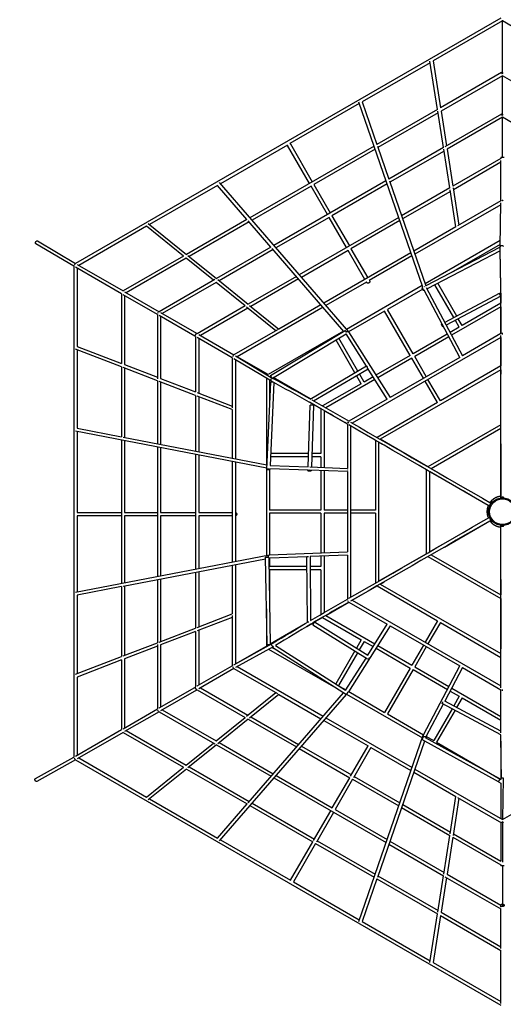
# Model space of a CAD drawing. Units: millimetres. Extents: x 571500 to 588731, y 2824 to 14300.
# Drawn here: x 578046 to 580430, y 5574 to 10432 of the extents above; entities that cross this region are included whole.
import ezdxf

# ---------------------------------------------------------------- set-up
doc = ezdxf.new("R2010")
doc.units = ezdxf.units.MM
doc.layers.add('DEFAULT', color=7, linetype='Continuous')
doc.layers.add('QITELE', color=7, linetype='Continuous')
doc.dimstyles.new('Qitele Minor', dxfattribs={"dimscale": 85, "dimtxt": 2.5, "dimasz": 2, "dimexe": 1.5, "dimexo": 0, "dimgap": 2, "dimtad": 1, "dimdec": 0, "dimrnd": 10, "dimzin": 1, "dimtxsty": 'Standard', "dimblk": 'OBLIQUE', "dimcen": 2, "dimdle": 1, "dimclrd": 256, "dimclre": 256, "dimclrt": 256, "dimadec": 0, "dimazin": 0, "dimtfac": 1, "dimtdec": 0, "dimtmove": 0, "dimatfit": 3, "dimldrblk": 'OBLIQUE', "dimfxl": 0, "dimlwd": 40, "dimlwe": 30, "dimarcsym": 0})

# ---------------------------------------------------------------- blocks, each defined once
blk = doc.blocks.new('_Oblique')
at = {"color": 0, "linetype": 'ByBlock', "lineweight": -2}
blk.add_line((-0.5, -0.5), (0.5, 0.5), dxfattribs=at)
blk = doc.blocks.new('*D175')
at = {"layer": 'DEFAULT', "lineweight": 30, "transparency": 16777216}
for p, q in [((578123.4, 11912.9), (578123.4, 12635.4)), ((582725.8, 11912.9), (582725.8, 12635.4))]:
    blk.add_line(p, q, dxfattribs=at)
at = {"layer": 'DEFAULT', "lineweight": 40, "transparency": 16777216}
blk.add_line((577953.4, 12507.9), (582895.8, 12507.9), dxfattribs=at)
at = {"layer": 'Defpoints', "color": 0, "transparency": 16777216}
for p in [(582725.8, 12507.9), (578123.4, 6687.7), (582725.8, 6682.3)]:
    blk.add_point(p, dxfattribs=at)
at = {"layer": 'DEFAULT', "lineweight": 40, "transparency": 16777216, "xscale": 425, "yscale": 425, "zscale": 425, "rotation": 180}
blk.add_blockref('_Oblique', (578123.4, 12507.9), dxfattribs=at)
at = {"layer": 'DEFAULT', "lineweight": 40, "transparency": 16777216, "xscale": 425, "yscale": 425, "zscale": 425}
blk.add_blockref('_Oblique', (582725.8, 12507.9), dxfattribs=at)
at = {"layer": 'DEFAULT', "transparency": 16777216, "insert": (580424.6, 12871.4), "char_height": 289, "attachment_point": 5}
blk.add_mtext('4600', dxfattribs=at)
blk = doc.blocks.new('*D174')
at = {"layer": 'DEFAULT', "lineweight": 40, "transparency": 16777216}
blk.add_line((576122.3, 10822.1), (576122.3, 5182.1), dxfattribs=at)
at = {"layer": 'DEFAULT', "lineweight": 30, "transparency": 16777216}
for p, q in [((576717.3, 10652.1), (575994.8, 10652.1)), ((576717.3, 5352.1), (575994.8, 5352.1))]:
    blk.add_line(p, q, dxfattribs=at)
at = {"layer": 'Defpoints', "color": 0, "transparency": 16777216}
for p in [(580421, 10652.1), (576122.3, 5352.1), (580423, 5352.1)]:
    blk.add_point(p, dxfattribs=at)
at = {"layer": 'DEFAULT', "lineweight": 40, "transparency": 16777216, "xscale": 425, "yscale": 425, "zscale": 425}
for p, rotation in [((576122.3, 10652.1), 90), ((576122.3, 5352.1), 270)]:
    blk.add_blockref('_Oblique', p, dxfattribs=dict(at, rotation=rotation))
at = {"layer": 'DEFAULT', "transparency": 16777216, "insert": (575758.8, 8002.1), "char_height": 289, "attachment_point": 5, "rotation": 90}
blk.add_mtext('5300', dxfattribs=at)
blk = doc.blocks.new('*D176')
at = {"layer": 'DEFAULT', "lineweight": 30, "transparency": 16777216}
for p, q in [((576625.4, 12587), (576625.4, 13309.5)), ((584229.5, 12587), (584229.5, 13309.5))]:
    blk.add_line(p, q, dxfattribs=at)
at = {"layer": 'DEFAULT', "lineweight": 40, "transparency": 16777216}
blk.add_line((576455.4, 13182), (584399.5, 13182), dxfattribs=at)
at = {"layer": 'Defpoints', "color": 0, "transparency": 16777216}
for p in [(584229.5, 13182), (576625.4, 8461.5), (584229.5, 8461.5)]:
    blk.add_point(p, dxfattribs=at)
at = {"layer": 'DEFAULT', "lineweight": 40, "transparency": 16777216, "xscale": 425, "yscale": 425, "zscale": 425, "rotation": 180}
blk.add_blockref('_Oblique', (576625.4, 13182), dxfattribs=at)
at = {"layer": 'DEFAULT', "lineweight": 40, "transparency": 16777216, "xscale": 425, "yscale": 425, "zscale": 425}
blk.add_blockref('_Oblique', (584229.5, 13182), dxfattribs=at)
at = {"layer": 'DEFAULT', "transparency": 16777216, "insert": (580427.5, 13545.4), "char_height": 289, "attachment_point": 5}
blk.add_mtext('7600', dxfattribs=at)
blk = doc.blocks.new('*D177')
at = {"layer": 'DEFAULT', "lineweight": 40, "transparency": 16777216}
blk.add_line((575414.6, 12332.2), (575414.6, 3676.6), dxfattribs=at)
at = {"layer": 'DEFAULT', "lineweight": 30, "transparency": 16777216}
for p, q in [((576009.6, 12162.2), (575287.1, 12162.2)), ((576009.6, 3846.6), (575287.1, 3846.6))]:
    blk.add_line(p, q, dxfattribs=at)
at = {"layer": 'Defpoints', "color": 0, "transparency": 16777216}
for p in [(580430.9, 12162.2), (575414.6, 3846.6), (580419.4, 3846.6)]:
    blk.add_point(p, dxfattribs=at)
at = {"layer": 'DEFAULT', "lineweight": 40, "transparency": 16777216, "xscale": 425, "yscale": 425, "zscale": 425}
for p, rotation in [((575414.6, 12162.2), 90), ((575414.6, 3846.6), 270)]:
    blk.add_blockref('_Oblique', p, dxfattribs=dict(at, rotation=rotation))
at = {"layer": 'DEFAULT', "transparency": 16777216, "insert": (575051.2, 8004.4), "char_height": 289, "attachment_point": 5, "rotation": 90}
blk.add_mtext('8320', dxfattribs=at)
blk = doc.blocks.new('NC-191030C')
at = {"layer": 'QITELE'}
for p, q in [((580418.1, 10439.3), (578321.4, 9228.8)), ((580426, 10425.4), (580084, 10227.9)), ((580426, 10164.1), (580426, 10428.7)), ((580768, 10227.9), (580426, 10425.4)), ((580069.2, 10219.3), (579734.2, 10025.9)), ((580105.5, 9988.3), (580067.8, 10227.8)), ((580084, 10227.9), (580120.4, 9996.9)), ((580422, 10171), (580120.4, 9996.9)), ((580426, 10154.9), (580123.1, 9979.9)), ((580426, 10164.1), (580422, 10171)), ((580426, 10164.1), (580430, 10171)), ((580426, 9959.4), (580426, 10154.9)), ((580729, 9979.9), (580426, 10154.9)), ((579720.1, 10017.8), (579378.5, 9820.6)), ((580033.6, 9111.3), (579717.4, 10025.5)), ((579734.2, 10025.9), (579806.9, 9815.9)), ((580105.5, 9988.3), (579806.9, 9815.9)), ((580108.2, 9971.4), (579812.2, 9800.5)), ((580135.1, 9800.6), (580106.9, 9979.8)), ((580123.1, 9979.9), (580149.9, 9809.2)), ((580422, 9966.3), (580142.5, 9804.9)), ((580426, 9959.4), (580422, 9966.3)), ((580426, 9959.4), (580430, 9966.3)), ((580426, 9950.1), (580152.6, 9792.3)), ((580426, 9751.5), (580426, 9950.1)), ((580699.4, 9792.3), (580426, 9950.1)), ((579366, 9813.4), (579035.3, 9622.4)), ((579380.6, 9818.4), (579488.4, 9632)), ((579792.7, 9807.7), (579180.7, 9454.3)), ((579474.5, 9624), (579366.8, 9810.4)), ((579798.1, 9792.3), (579496.4, 9618.1)), ((579809.5, 9808.2), (579865.9, 9645.2)), ((580135.1, 9800.6), (579865.9, 9645.2)), ((580137.8, 9783.7), (579871.2, 9629.8)), ((580166.4, 9601.5), (580136.4, 9792.2)), ((580152.6, 9792.3), (580181.3, 9610)), ((580418, 9746.7), (580181.3, 9610)), ((580418, 9728.3), (580184, 9593.1)), ((580418, 9751.5), (580418, 9746.7)), ((580418, 9537.5), (580418, 9737.5)), ((579030, 9628.6), (579666.8, 8892.3)), ((579851.8, 9637), (579298.8, 9317.8)), ((579496.4, 9618.1), (579577.1, 9478.5)), ((579857.1, 9621.6), (579585.1, 9464.6)), ((579868.5, 9637.5), (580048, 9118.7)), ((579021.2, 9614.3), (578686.2, 9420.9)), ((579166.6, 9446.2), (579021.2, 9614.3)), ((579482.5, 9610.1), (579191.4, 9442)), ((579563.2, 9470.5), (579482.5, 9610.1)), ((580166.4, 9601.5), (579928.5, 9464.1)), ((580169.1, 9584.5), (579933.8, 9448.7)), ((580196.6, 9409.7), (580167.8, 9593)), ((580182.6, 9601.6), (580211.5, 9418.2)), ((580418, 9537.5), (580204.1, 9414)), ((580414.4, 9312.2), (580417.9, 9528.2)), ((580417.8, 9518.9), (579994.2, 9274.3)), ((578679.6, 9426.3), (578868.1, 9273.9)), ((579166.6, 9446.2), (578868.1, 9273.9)), ((579177.2, 9433.9), (578881.5, 9263.1)), ((579284.7, 9309.7), (579171.9, 9440)), ((579571.3, 9456.6), (579309.5, 9305.5)), ((579914.4, 9456), (579424.1, 9172.9)), ((579657.4, 9307.6), (579571.3, 9456.6)), ((579585.1, 9464.6), (579671.2, 9315.6)), ((579919.7, 9440.6), (579679.3, 9301.7)), ((578671.4, 9412.3), (578337.4, 9219.5)), ((578853.3, 9265.3), (578671.4, 9412.3)), ((580196.6, 9409.7), (579988.8, 9289.7)), ((578134.4, 9340.1), (578321.4, 9228.8)), ((580414.9, 9341.7), (580044.7, 9128)), ((578313.4, 9214.9), (578126.2, 9326.4)), ((579284.7, 9309.7), (579015.9, 9154.5)), ((579295.4, 9297.3), (579029.2, 9143.7)), ((579644.5, 8893.6), (579290, 9303.5)), ((579665.4, 9293.7), (579434.8, 9160.6)), ((579974.7, 9281.5), (579544.8, 9033.3)), ((579748.1, 9150.7), (579665.4, 9293.7)), ((579679.3, 9301.7), (579761.9, 9158.7)), ((580412.1, 9307.3), (580048, 9118.7)), ((580414.7, 9290.7), (580054.3, 9104)), ((580414.6, 9323.1), (580171.2, 9182.5)), ((578853.3, 9265.3), (578555.6, 9093.5)), ((578866.6, 9254.5), (578571.6, 9084.2)), ((579001, 9145.9), (578866.6, 9254.5)), ((578874.8, 9268.5), (579015.9, 9154.5)), ((579980, 9266.1), (579769.5, 9144.6)), ((578313.4, 9214.9), (578313.4, 6793.9)), ((578547.6, 9079.6), (578321.4, 9210.3)), ((578329.4, 9224.1), (578555.6, 9093.5)), ((578329.4, 9205.6), (578329.4, 8819.9)), ((579008.5, 9150.2), (578733, 8991.1)), ((579014.4, 9135.1), (578749, 8981.9)), ((579157.8, 9019.2), (579014.4, 9135.1)), ((579022.6, 9149.1), (579172.7, 9027.7)), ((579410, 9164.8), (579172.7, 9027.7)), ((579420.7, 9152.4), (579186, 9016.9)), ((579756.5, 9137.1), (579555.5, 9021)), ((579757.1, 9135), (579756.1, 9136.8)), ((579769.9, 9144.8), (579771, 9142.9)), ((578563.6, 9088.9), (578733, 8991.1)), ((580030.6, 9119.9), (579656.7, 8904)), ((580032.6, 9102.5), (579859.1, 9002.3)), ((580033.6, 9111.3), (580029.6, 9109.2)), ((580040.1, 9096.6), (580037, 9095)), ((580215.1, 8765.6), (580040.1, 9096.6)), ((580050.6, 9111), (580228.9, 8773.6)), ((580186.1, 8962.2), (580092.7, 9123.9)), ((580200.2, 8969.7), (580107, 9131.2)), ((578725, 8977.2), (578555.6, 9075)), ((578563.6, 9070.4), (578563.6, 8729.8)), ((580410.5, 9081.3), (580141.7, 8938.6)), ((580418, 9067.1), (580149.2, 8924.5)), ((580418, 9082.2), (580418, 9067.2)), ((580418, 9067.1), (580418, 9033.3)), ((580418, 9067.1), (580418, 9067.1)), ((578741, 8986.5), (578917, 8884.8)), ((579157.8, 9019.2), (578921.1, 8882.5)), ((579171.2, 9008.4), (578937.1, 8873.2)), ((579541.4, 9012.9), (579118.1, 8768.5)), ((579308.8, 8897.1), (579164.5, 9013.8)), ((579179.3, 9022.3), (579323.7, 8905.7)), ((579530.7, 9025.2), (579323.7, 8905.7)), ((579845.2, 8994.3), (579667.4, 8891.6)), ((579971.5, 8775.6), (579845.2, 8994.3)), ((579985.4, 8783.6), (579859.1, 9002.3)), ((580418, 9014.9), (580175.4, 8874.8)), ((580418, 9033.3), (580227.1, 8923.1)), ((580418, 9014.9), (580418, 8882.8)), ((578725, 8977.2), (578725, 8659.1)), ((578909, 8871), (578733, 8972.6)), ((578741, 8968), (578741, 8661.5)), ((580213.3, 8915.1), (580194.1, 8948.3)), ((580227.1, 8923.1), (580208.3, 8955.8)), ((579316.3, 8901.4), (579102.3, 8777.8)), ((579642.6, 8895.8), (579270.3, 8680.9)), ((579282, 8675.6), (579651.1, 8897.6)), ((579667.5, 8891.5), (579872.3, 8567.7)), ((580127.6, 8931.1), (580125.2, 8929.8)), ((580135.1, 8917), (580132.7, 8915.7)), ((580213.3, 8915.1), (580168, 8889)), ((578909, 8871), (578917, 8884.8)), ((578913.1, 8868.6), (578909, 8871)), ((578913.1, 8868.6), (578913.1, 8595.3)), ((578921.1, 8882.5), (578917, 8884.8)), ((579094.3, 8764), (578921.1, 8864)), ((578929.1, 8877.9), (579102.3, 8777.8)), ((578929.1, 8859.4), (578929.1, 8589.1)), ((579292.8, 8663.4), (579655, 8881.3)), ((579698.8, 8689.8), (579605.4, 8851.4)), ((579712.6, 8697.9), (579619.1, 8859.7)), ((579755.1, 8722.9), (579655, 8881.3)), ((580418.2, 8864.4), (579685.6, 8441.4)), ((580154.1, 8881), (579985.4, 8783.6)), ((580161.6, 8866.8), (579993.4, 8769.7)), ((580418.3, 8882.9), (580228.9, 8773.6)), ((580418, 8864.3), (580418, 8723.2)), ((580426, 8878.1), (580426, 8887.4)), ((578547.6, 8718.8), (578321.4, 8805.9)), ((578329.4, 8819.9), (578547.6, 8735.9)), ((578329.4, 8802.8), (578329.4, 8416)), ((579094.3, 8764), (579094.3, 8516.9)), ((579287.2, 8648.1), (579102.3, 8759.3)), ((579110.2, 8773.2), (579286.5, 8667.2)), ((579110.3, 8754.5), (579110.3, 8265.2)), ((579270.3, 8680.9), (579118.3, 8768.6)), ((579971.5, 8775.6), (579802.5, 8678)), ((579979.5, 8761.7), (579811.1, 8664.4)), ((580215.1, 8765.6), (579872.3, 8567.7)), ((580036.7, 8662.6), (579979.5, 8761.7)), ((580050.6, 8670.6), (579993.4, 8769.7)), ((578547.6, 8718.8), (578547.6, 8373.9)), ((578725, 8650.5), (578555.6, 8715.7)), ((578563.6, 8729.8), (578725, 8667.7)), ((578563.6, 8712.6), (578563.6, 8370.8)), ((579477.4, 8559.6), (579755.9, 8723.4)), ((579494.9, 8551.3), (579763.7, 8709.4)), ((579858.4, 8559.7), (579759.4, 8716.2)), ((580418, 8704.7), (579823.5, 8361.5)), ((580418, 8723.2), (580119.7, 8550.9)), ((580418, 8704.7), (580418, 8682.8)), ((578725, 8650.5), (578725, 8339.6)), ((578913.1, 8578.1), (578733, 8647.5)), ((578741, 8661.5), (578913.1, 8595.3)), ((579262.3, 8663.1), (579262.3, 8235.9)), ((579278.3, 8653.5), (579278.3, 8532.7)), ((579282, 8675.6), (579282, 8675.6)), ((579292.8, 8663.4), (579295.3, 8661.9)), ((579478.9, 8560.5), (579296.6, 8665.7)), ((579797.2, 8656.4), (579555.5, 8516.9)), ((579729.8, 8636), (579706.8, 8675.9)), ((579743.7, 8644), (579720.6, 8684)), ((579788.6, 8670), (579743.7, 8644)), ((580105.9, 8542.9), (580044.7, 8648.8)), ((580119.7, 8550.9), (580058.6, 8656.8)), ((578741, 8644.4), (578741, 8336.5)), ((579263.7, 8213.5), (579283.4, 8643.7)), ((579299.3, 8641.4), (579280.6, 8232.5)), ((579729.8, 8636), (579539.4, 8526.1)), ((578913.1, 8578.1), (578913.1, 8303.3)), ((578921.1, 8592.2), (579094.3, 8525.5)), ((579094.3, 8508.4), (578921.1, 8575)), ((578929.1, 8572), (578929.1, 8300.2)), ((579477.4, 8559.6), (579477.4, 8559.6)), ((579858.4, 8559.7), (579669.3, 8450.5)), ((579094.3, 8508.4), (579094.3, 8268.3)), ((579468, 8225.5), (579478.8, 8529.7)), ((579530.9, 8511.9), (579474.3, 8544.6)), ((579494.8, 8529.1), (579484, 8224.9)), ((579530.9, 8511.9), (579530.9, 8291.5)), ((579546.9, 8502.7), (579546.9, 8222.6)), ((579661.3, 8436.6), (579546.9, 8502.7)), ((580105.9, 8542.9), (579807.6, 8370.7)), ((578329.4, 8416), (578547.6, 8373.9)), ((579669.3, 8441.3), (579661.3, 8445.9)), ((579661.3, 8437), (579661.3, 8218.3)), ((579677.3, 8427.8), (579677.3, 7581.8)), ((579799.5, 8356.8), (579677.3, 8427.4)), ((580418, 8433.2), (580058.6, 8225.7)), ((580418, 8414.8), (580074.6, 8216.5)), ((579264, 8219.2), (578321.4, 8401.3)), ((578329.4, 8399.7), (578329.4, 7999.7)), ((578547.6, 8357.6), (578547.6, 7650.9)), ((578555.6, 8372.3), (579264.7, 8235.4)), ((579799.5, 8356.8), (579799.5, 8012.4)), ((580058.6, 8225.7), (579823.5, 8361.5)), ((578563.6, 8354.5), (578563.6, 8000)), ((578725, 8323.3), (578725, 7684.9)), ((578741, 8320.2), (578741, 8000.1)), ((579815.5, 8347.6), (579815.5, 7661.1)), ((579834.5, 8336.7), (579815.5, 8347.6)), ((580418, 8339), (580418, 8080.5)), ((578913.1, 8287), (578913.1, 7721)), ((578929.1, 8283.9), (578929.1, 8000.3)), ((579469.8, 8275.5), (579282.6, 8275.5)), ((579470.3, 8291.5), (579283.3, 8291.5)), ((579530.9, 8275.5), (579485.8, 8275.5)), ((579530.9, 8291.5), (579486.4, 8291.5)), ((579530.9, 8275.5), (579530.9, 8223.2)), ((579094.3, 8252), (579094.3, 7755.8)), ((579110.3, 8248.9), (579110.3, 7758.9)), ((579262.3, 8219.6), (579262.3, 7788.1)), ((579278.3, 8212.6), (579278.3, 8012.4)), ((579279.9, 8216.6), (579279.7, 8212.8)), ((579467.4, 8209.5), (579279.9, 8216.6)), ((579280.6, 8232.5), (579468, 8225.5)), ((579467.3, 8206.8), (579467.4, 8209.5)), ((579661.3, 8202.3), (579475.4, 8209.2)), ((579476, 8225.2), (579661.3, 8218.3)), ((580050.6, 8211.9), (580050.6, 7796.9)), ((580140.2, 8178.6), (580074.6, 8216.5)), ((579483.4, 8208.9), (579483.3, 8206.2)), ((579530.9, 8207.2), (579530.9, 8012.4)), ((579546.9, 8206.6), (579546.9, 8012.4)), ((579661.3, 8202.3), (579661.3, 7806.4)), ((580066.6, 8202.7), (580066.6, 7806.1)), ((580356.1, 8035.5), (580066.6, 8202.7)), ((580371.1, 8045.3), (580364.1, 8049.3)), ((578329.4, 7999.7), (578547.6, 7999.9)), ((578547.6, 7983.9), (578329.4, 7983.7)), ((578329.4, 7983.7), (578329.4, 7609)), ((578563.6, 8000), (578725, 8000.1)), ((578725, 7984.1), (578563.6, 7984)), ((578563.6, 7984), (578563.6, 7654)), ((578741, 8000.1), (578913.1, 8000.3)), ((578913.1, 7984.3), (578741, 7984.1)), ((578741, 7984.1), (578741, 7688)), ((578929.1, 8000.3), (579094.3, 8000.4)), ((579094.3, 7984.4), (578929.1, 7984.3)), ((578929.1, 7984.3), (578929.1, 7724.1)), ((579530.9, 8012.4), (579278.3, 8012.4)), ((579278.3, 7996.4), (579278.3, 7791)), ((579530.9, 7996.4), (579278.3, 7996.4)), ((579530.9, 7996.4), (579530.9, 7801.2)), ((579661.3, 8012.4), (579546.9, 8012.4)), ((579546.9, 7996.4), (579546.9, 7801.8)), ((579661.3, 7996.4), (579546.9, 7996.4)), ((579799.5, 8012.4), (579677.3, 8012.4)), ((579799.5, 7996.4), (579677.3, 7996.4)), ((579799.5, 7996.4), (579799.5, 7652)), ((580140.2, 7830.1), (580364.1, 7959.4)), ((580066.6, 7806.1), (580132.2, 7844)), ((578321.4, 7607.5), (579276.9, 7790.9)), ((579265.4, 7349.2), (579257.7, 7779.8)), ((579279.3, 7775), (579273.8, 7774)), ((579273.8, 7774), (579281.4, 7349.5)), ((579277.9, 7791), (579661.3, 7806.4)), ((579278.3, 7774.8), (579278.3, 7733.3)), ((579461.5, 7782.4), (579278.9, 7775)), ((579464.1, 7460.7), (579461.5, 7783.8)), ((579661.3, 7790.4), (579477.5, 7783)), ((579477.5, 7783), (579480, 7467.9)), ((579530.9, 7785.2), (579530.9, 7733.3)), ((579546.9, 7785.8), (579546.9, 7507)), ((579661.3, 7790.4), (579661.3, 7572.1)), ((579815.5, 7661.1), (580050.6, 7796.9)), ((580058.6, 7783), (580418, 7575.5)), ((580074.6, 7792.2), (580418, 7594)), ((579257.9, 7770.9), (578555.6, 7636.1)), ((579094.3, 7739.5), (579094.3, 7500.4)), ((579110.3, 7742.6), (579110.3, 7253.7)), ((579461.9, 7733.3), (579278.3, 7733.3)), ((579530.9, 7733.3), (579477.9, 7733.3)), ((578913.1, 7704.8), (578913.1, 7430.6)), ((578929.1, 7707.8), (578929.1, 7436.8)), ((579278.3, 7717.3), (579278.3, 7525.7)), ((579462, 7717.3), (579278.3, 7717.3)), ((579530.9, 7717.3), (579478, 7717.3)), ((579530.9, 7717.3), (579530.9, 7497.7)), ((578547.6, 7634.6), (578329.4, 7592.7)), ((578547.6, 7634.6), (578547.6, 7290)), ((578563.6, 7637.7), (578563.6, 7296.1)), ((578725, 7668.6), (578725, 7358.2)), ((578741, 7671.7), (578741, 7364.4)), ((579685.3, 7567.5), (579807.5, 7638.1)), ((579807.5, 7638.1), (580105.9, 7465.8)), ((579823.5, 7647.3), (579842.5, 7658.2)), ((579823.5, 7647.3), (580418, 7304.1)), ((580418, 7669.7), (580418, 7594)), ((578329.4, 7592.7), (578329.4, 7205.9)), ((579554.9, 7492.2), (579669.3, 7558.2)), ((579668.8, 7558.5), (579858.4, 7449.1)), ((579684.9, 7567.7), (580417.6, 7144.7)), ((580418, 7575.5), (580418, 7328.1)), ((578921.1, 7433.7), (579094.3, 7500.4)), ((579094.3, 7483.2), (578921.1, 7416.6)), ((579094.3, 7491.8), (579094.3, 7244.7)), ((579262.3, 7525.6), (579262.3, 7341.7)), ((579499.6, 7460.3), (579538.9, 7483)), ((579538.9, 7483), (579729.8, 7372.7)), ((579554.9, 7492.2), (579797.4, 7352.2)), ((579281.4, 7352.8), (579453.4, 7452.1)), ((579461.5, 7438.3), (579498.4, 7459.6)), ((579490.7, 7447), (579760.2, 7278.3)), ((579499.2, 7460.6), (579762, 7296.1)), ((579499.2, 7460.6), (579499.2, 7460.6)), ((579872.3, 7441.1), (579667.5, 7116.2)), ((579762, 7296.1), (579858.4, 7449.1)), ((579872.3, 7441.1), (580215.1, 7243.2)), ((580105.9, 7465.8), (580044.7, 7360)), ((580119.7, 7457.8), (580058.6, 7352)), ((580119.7, 7457.8), (580418, 7285.6)), ((578733, 7361.3), (578913.1, 7430.6)), ((578913.1, 7413.5), (578741, 7347.2)), ((578913.1, 7413.5), (578913.1, 7140.1)), ((578929.1, 7419.6), (578929.1, 7149.4)), ((578555.6, 7293), (578725, 7358.2)), ((578725, 7341.1), (578563.6, 7279)), ((578725, 7349.6), (578725, 7031.5)), ((578741, 7347.2), (578741, 7040.7)), ((579102.3, 7249.3), (579290.6, 7353.9)), ((579110.3, 7254), (579262.3, 7341.7)), ((579295.8, 7338.5), (579110.4, 7235.5)), ((579289.7, 7335.1), (579319.9, 7317.7)), ((579306.9, 7345), (579652.9, 7123.7)), ((579729.8, 7372.7), (579705.8, 7331.2)), ((579743.7, 7364.7), (579719.4, 7322.7)), ((579743.7, 7364.7), (579788.8, 7338.7)), ((579811.2, 7344.2), (579979.5, 7247)), ((580036.7, 7346.1), (579979.5, 7247)), ((580050.6, 7338.1), (579993.4, 7239)), ((578321.4, 7202.9), (578547.6, 7290)), ((579273.4, 7326.1), (579615.8, 7128.4)), ((579293.7, 7334.5), (579656.5, 7102.4)), ((579697.8, 7317.4), (579604, 7154.9)), ((579711.4, 7308.9), (579617.5, 7146.3)), ((579802.7, 7330.7), (579971.5, 7233.2)), ((578547.6, 7272.8), (578329.4, 7188.8)), ((578547.6, 7272.8), (578547.6, 6929.1)), ((578563.6, 7279), (578563.6, 6938.4)), ((578921.1, 7144.7), (579094.3, 7244.7)), ((579118.5, 7240), (579541.9, 6995.6)), ((579654.1, 7125), (579753.4, 7282.6)), ((579993.4, 7239), (580161.7, 7141.9)), ((580036.1, 6903.4), (580215.1, 7243.2)), ((579102.3, 7230.9), (578929.1, 7130.9)), ((579102.3, 7230.9), (579316.3, 7107.4)), ((579971.5, 7233.2), (579845.2, 7014.4)), ((579985.4, 7225.2), (579859.1, 7006.4)), ((579985.4, 7225.2), (580154.3, 7127.7)), ((580228.9, 7235.1), (580141.8, 7069.8)), ((580228.9, 7235.1), (580418, 7126)), ((578329.4, 7188.8), (578329.4, 6803.1)), ((579624.1, 7142.1), (579653.9, 7124.9)), ((578733, 7036.1), (578909, 7137.8)), ((578917, 7123.9), (578741, 7022.3)), ((578909, 7137.8), (578913.1, 7140.1)), ((578909, 7137.8), (578917, 7123.9)), ((578917, 7123.9), (578921.1, 7126.3)), ((578921.1, 7126.3), (579157.8, 6989.6)), ((578937.1, 7135.5), (579171.2, 7000.4)), ((579655.9, 7102.7), (579030, 6380.1)), ((579164.5, 6995), (579308.8, 7111.7)), ((579172.1, 6568.6), (579642.3, 7111.4)), ((579323.7, 7103.1), (579179.3, 6986.4)), ((579323.7, 7103.1), (579531.3, 6983.2)), ((579652.9, 7123.7), (579654.4, 7125.4)), ((579657.9, 7104.1), (580031, 6888.7)), ((579666.8, 7115.3), (579661, 7108.6)), ((579667.9, 7116.8), (579845.2, 7014.4)), ((580168.1, 7119.7), (580213.3, 7093.6)), ((580175.6, 7133.9), (580417.2, 6994.4)), ((580213.3, 7093.6), (580185.9, 7046.2)), ((580426, 7121.4), (580426, 7126.6)), ((580134.4, 7055.6), (580050.4, 6896.2)), ((580418, 6904), (580128.1, 7058.9)), ((580417.4, 6922.4), (580141.8, 7069.8)), ((580227.1, 7085.6), (580200, 7038.7)), ((580227.1, 7085.6), (580417.2, 6975.9)), ((578555.6, 6933.7), (578725, 7031.5)), ((578733, 7017.6), (578563.6, 6919.9)), ((578733, 7017.6), (579008.5, 6858.6)), ((578749, 7026.9), (579014.4, 6873.6)), ((579859.1, 7006.4), (580036.4, 6904)), ((580177.9, 7032.3), (580087, 6874.8)), ((580192, 7024.8), (580100.8, 6866.8)), ((579014.4, 6873.6), (579157.8, 6989.6)), ((579172.7, 6981), (579022.6, 6859.7)), ((579172.7, 6981), (579410.4, 6843.8)), ((579186, 6991.8), (579421.1, 6856.1)), ((579545.4, 6975.1), (579763.6, 6849.1)), ((579556, 6987.4), (579980.3, 6742.5)), ((578321.4, 6798.5), (578547.6, 6929.1)), ((578555.6, 6915.3), (578329.4, 6784.6)), ((578555.6, 6915.3), (578853.3, 6743.4)), ((578571.6, 6924.5), (578866.6, 6754.2)), ((579717.4, 5983.2), (580035.7, 6902.3)), ((578866.6, 6754.2), (579001, 6862.9)), ((579015.9, 6854.3), (578874.8, 6740.2)), ((579015.9, 6854.3), (579285, 6698.9)), ((579029.2, 6865.1), (579295.6, 6711.2)), ((579677.1, 6699), (579763.6, 6849.1)), ((580042.4, 6872.9), (579809.6, 6200.5)), ((580405.8, 6671.7), (580029, 6880.3)), ((580413.6, 6685.7), (580046.6, 6888.9)), ((580050.7, 6896.8), (580047.7, 6888.3)), ((580050.4, 6896), (580087, 6874.8)), ((580100.8, 6866.8), (580418, 6683.7)), ((580418, 6871.7), (580418, 6683.7)), ((579424.5, 6835.6), (579673.1, 6692.1)), ((579435.2, 6847.9), (579681.1, 6706)), ((579777.4, 6841.1), (579691, 6691)), ((579777.4, 6841.1), (579975, 6727.1)), ((578123.4, 6687.7), (578313.4, 6793.9)), ((578321.3, 6780), (578131.2, 6673.7)), ((578321.3, 6780), (580418, 5569.5)), ((578337.4, 6789.3), (578671.4, 6596.4)), ((578671.4, 6596.4), (578853.3, 6743.4)), ((578868.1, 6734.9), (578679.6, 6582.4)), ((578868.1, 6734.9), (579166.7, 6562.5)), ((578881.5, 6745.6), (579177.4, 6574.8)), ((579989.1, 6718.9), (580196.6, 6599.1)), ((579994.4, 6734.3), (580426, 6485.1)), ((580426, 6485.1), (580857.2, 6734.1)), ((579299.1, 6690.8), (579851.9, 6371.6)), ((579309.7, 6703.1), (579587.2, 6542.9)), ((579587.2, 6542.9), (579673.1, 6692.1)), ((579687, 6684.1), (579601, 6534.9)), ((579687, 6684.1), (579914.6, 6552.7)), ((579695, 6698), (579919.9, 6568.1)), ((580405.8, 6671.7), (580405.8, 6671.7)), ((580406.2, 6672), (580418, 6665.2)), ((580418, 6665.2), (580418, 6489.7)), ((580428.9, 6689.4), (580426.1, 6485.1)), ((578686.2, 6587.8), (579021.2, 6394.4)), ((579021.2, 6394.4), (579166.7, 6562.5)), ((579191.5, 6566.6), (579498.7, 6389.3)), ((579934, 6559.9), (580169.1, 6424.2)), ((580167.8, 6415.7), (580196.6, 6599.1)), ((580211.5, 6590.5), (580182.6, 6407.2)), ((580204.1, 6594.8), (580422, 6469)), ((579180.9, 6554.3), (579490.7, 6375.4)), ((579494.7, 6382.4), (579579.2, 6529.1)), ((579593, 6521.1), (579508.5, 6374.4)), ((579601, 6534.9), (579857.2, 6387)), ((579928.7, 6544.5), (580166.4, 6407.3)), ((580418, 6471.3), (580418, 6280.5)), ((580426, 6475.9), (580422, 6469)), ((580426, 6475.9), (580426, 6275.9)), ((580426, 6475.9), (580430, 6469)), ((580184, 6415.6), (580418, 6280.5)), ((579035.3, 6386.3), (579381.7, 6186.3)), ((579381.7, 6186.3), (579490.7, 6375.4)), ((579504.5, 6367.4), (579395.6, 6178.3)), ((579504.5, 6367.4), (579792.8, 6201)), ((579512.5, 6381.3), (579798.1, 6216.4)), ((579866, 6363.5), (580135.1, 6208.1)), ((579871.3, 6378.9), (580137.8, 6225.1)), ((580136.4, 6216.6), (580166.4, 6407.3)), ((580181.3, 6398.7), (580152.6, 6216.5)), ((580181.3, 6398.7), (580418, 6262)), ((580418, 6262), (580418, 6257.3)), ((580426, 6257.3), (580426, 6056.1)), ((579395.6, 6178.3), (579720.1, 5990.9)), ((579806.9, 6192.8), (579734.2, 5982.8)), ((579806.9, 6192.8), (580105.5, 6020.4)), ((579812.3, 6208.2), (580108.2, 6037.4)), ((580106.9, 6028.9), (580135.1, 6208.1)), ((580149.9, 6199.5), (580123.1, 6028.8)), ((580142.5, 6203.8), (580418, 6044.8)), ((580152.6, 6216.5), (580418.1, 6063.2)), ((580123.1, 6028.8), (580418, 5858.5)), ((580418, 6054), (580418, 6062.4)), ((580418, 5849.3), (580418, 6044.8)), ((579734.2, 5982.8), (580069.2, 5789.4)), ((580067.8, 5780.9), (580105.5, 6020.4)), ((580120.4, 6011.9), (580084, 5780.8)), ((580120.4, 6011.9), (580418, 5840)), ((580418, 5578.7), (580418, 5840)), ((580084, 5780.8), (580418, 5588))]:
    blk.add_line(p, q, dxfattribs=at)
at = {"layer": 'QITELE', "color": 0}
blk.add_line((578547.6, 9079.6), (578547.6, 8735.9), dxfattribs=at)
at = {"layer": 'QITELE'}
for radius in [68.5, 63.5]:
    blk.add_circle((580426, 8004.4), radius, dxfattribs=at)
for centre, radius, start, end in [((579371.9, 9813.4), 5.93, 180.032, 209.8021), ((579375.5, 9815.4), 5.92, 30.2367, 59.9613), ((580426, 9529.8), 9.57, 89.5656, 110.3504), ((580426, 9529.7), 9.62, 69.2382, 89.8155), ((578325.4, 9217.1), 10.6, 132.6347, 168.4854), ((580044.3, 9105.4), 9.35, 96.5389, 110.4188), ((578735.8, 8980.2), 9.76, 129.8667, 170.4743), ((579105.1, 8767), 9.74, 129.6367, 170.2954), ((579292.6, 8657.1), 5.49, 61.1542, 90.3635), ((578323.9, 8408.9), 9.33, 176.8564, 176.9787), ((578323.9, 7599.8), 9.33, 183.0031, 183.1264), ((579295.9, 7345.2), 5.86, 270.0095, 274.521), ((579105.1, 7241.7), 9.72, 189.4966, 230.2817), ((579659, 7121.9), 5.79, 147.8611, 166.2283), ((578735.8, 7028.5), 9.76, 189.5353, 230.1333), ((580041.2, 6900.7), 5.74, 152.331, 180.1864), ((580045.4, 6898.9), 5.64, 334.5353, 338.9762), ((578325.5, 6791.6), 10.6, 191.1794, 227.0702), ((580429, 6699.1), 9.67, 270.0668, 290.0026)]:
    blk.add_arc(centre, radius, start, end, dxfattribs=at)
for points, weights, degree, knots in [([(580434, 9751.5), (580434, 9751.5), (580434, 9751.5), (580434, 9751.5), (580426, 9751.5), (580418, 9751.5), (580418, 9751.5)], [0.982266230892, 0.990847086912, 1, 0.707106781187, 1, 0.707106781187, 1], 2, [24.740042, 24.740042, 24.740042, 25.132741, 25.132741, 37.699112, 37.699112, 50.265482, 50.265482, 50.265482]), ([(578124.5, 9332.7), (578126.2, 9340), (578132.1, 9340.6), (578133.3, 9340.8), (578134.4, 9340.1)], [1, 0.707106781187, 1, 0.949206287543, 1], 2, [0, 0, 0, 12.566371, 12.566371, 14.996869, 14.996869, 14.996869]), ([(580418.3, 8882.9), (580418.4, 8914.3), (580418.4, 8945.6), (580418.4, 8977), (580418.4, 9016.5), (580418.3, 9057.4), (580417.9, 9099.6), (580417.1, 9170.5), (580415.4, 9240.9), (580414.4, 9311.7), (580414.4, 9311.7), (580414.4, 9311.7), (580414.4, 9311.7)], [1, 0.999999629963, 0.999999629963, 1, 1, 1, 1, 1, 1, 1, 1, 1, 1], 3, [0, 0, 0, 0, 94.043885, 94.043885, 94.043885, 304.294779, 304.294779, 304.294779, 669.440543, 669.440543, 669.440543, 669.486352, 669.486352, 669.486352, 669.486352]), ([(579769.5, 9144.6), (579771.9, 9142.8), (579771.9, 9139.8), (579771.9, 9132.8), (579764.2, 9131.8)], [1, 0.88998228756, 1, 0.707106781187, 1], 2, [0, 0, 0, 5.519648, 5.519648, 18.086019, 18.086019, 18.086019]), ([(580037, 9095), (580037.3, 9095.2), (580033.7, 9102.3), (580030, 9109.4), (580029.6, 9109.2), (580029.2, 9109), (580032.9, 9101.9), (580036.6, 9094.8), (580037, 9095)], [1, 0.707106781187, 1, 0.707106781187, 1, 0.707106781187, 1, 0.707106781187, 1], 2, [0, 0, 0, 12.566371, 12.566371, 25.132741, 25.132741, 37.699112, 37.699112, 50.265482, 50.265482, 50.265482]), ([(580418, 9067.1), (580418.3, 9067.3), (580414.5, 9074.3), (580410.8, 9081.4), (580410.5, 9081.3)], [1, 0.707106781187, 1, 0.707106781187, 1], 2, [0, 0, 0, 12.566371, 12.566371, 25.132741, 25.132741, 25.132741]), ([(579651.1, 8897.6), (579650.7, 8897.3), (579654.8, 8890.5), (579654.8, 8890.5), (579654.9, 8890.5)], [1, 0.707106781187, 1, 0.9994286026, 0.998859434647], 2, [0, 0, 0, 12.566371, 12.566371, 12.590886, 12.590886, 12.590886]), ([(580132.6, 8915.7), (580132.9, 8915.8), (580129.2, 8922.9), (580125.4, 8929.9), (580125.1, 8929.8), (580124.9, 8929.7), (580128.6, 8922.6), (580132.4, 8915.5), (580132.6, 8915.7)], [1, 0.707106781187, 1, 0.707106781187, 1, 0.707106781187, 1, 0.707106781187, 1], 2, [0, 0, 0, 12.566371, 12.566371, 25.132741, 25.132741, 37.699112, 37.699112, 50.265482, 50.265482, 50.265482]), ([(580418, 8072.4), (580418, 8093.9), (580418, 8115.4), (580418, 8136.8), (580418.1, 8204.2), (580418, 8271.6), (580418, 8339), (580418, 8406.4), (580418, 8473.8), (580418, 8541.3), (580418, 8586.2), (580418, 8631.1), (580418, 8676), (580418.1, 8741.9), (580418.1, 8807.8), (580418.3, 8873.7)], [1, 1, 1, 1, 0.999999983819, 0.999999983819, 1, 0.999999994041, 0.999999994041, 1, 0.999999972758, 0.999999972758, 1, 0.999999829499, 0.999999829499, 1], 3, [5.016656, 5.016656, 5.016656, 5.016656, 114.780501, 114.780501, 114.780501, 316.967806, 316.967806, 316.967806, 519.214787, 519.214787, 519.214787, 653.926088, 653.926088, 653.926088, 851.611892, 851.611892, 851.611892, 851.611892]), ([(579282, 8675.6), (579281.6, 8675.3), (579285.7, 8668.5), (579288.8, 8663.4), (579290, 8662.1)], [1, 0.707106781187, 1, 0.763697411561, 0.908686773336], 2, [0, 0, 0, 12.566371, 12.566371, 22.704761, 22.704761, 22.704761]), ([(579295.4, 8643.6), (579293.4, 8643.7), (579291.3, 8643.8), (579283.4, 8644.2), (579283.4, 8643.7)], [1, 0.999883960256, 1, 0.707106781187, 1], 2, [0, 0, 0, 4.075981, 4.075981, 16.642352, 16.642352, 16.642352]), ([(579494.8, 8529.1), (579494.8, 8529.1), (579494.8, 8529.1), (579494.8, 8529.4), (579486.8, 8529.7), (579478.8, 8530), (579478.8, 8529.7)], [0.999733407715, 0.999866643139, 1, 0.707106781187, 1, 0.707106781187, 1], 2, [12.560649, 12.560649, 12.560649, 12.566371, 12.566371, 25.132741, 25.132741, 37.699112, 37.699112, 37.699112]), ([(579271.7, 8212.7), (579279.7, 8212.3), (579279.7, 8212.7), (579279.7, 8213.2), (579271.7, 8213.5), (579263.7, 8213.9), (579263.7, 8213.5)], [1, 0.707106781187, 1, 0.707106781187, 1, 0.707342075578, 0.999529789262], 2, [0, 0, 0, 12.566371, 12.566371, 25.132741, 25.132741, 37.689017, 37.689017, 37.689017]), ([(579475.3, 8206.2), (579483.3, 8205.9), (579483.3, 8206.2), (579483.3, 8206.5), (579475.3, 8206.8), (579467.3, 8207.1), (579467.3, 8206.8)], [1, 0.707106781187, 1, 0.707106781187, 1, 0.707240138048, 0.999733407714], 2, [0, 0, 0, 12.566371, 12.566371, 25.132741, 25.132741, 37.69339, 37.69339, 37.69339]), ([(580418, 8080.5), (580412, 8079.8), (580406.2, 8078.3), (580398.6, 8076.2), (580391.5, 8072.6), (580384.6, 8069.1), (580378.5, 8064.3), (580372.7, 8059.7), (580367.8, 8054), (580365.9, 8051.8), (580364.1, 8049.3)], [1, 0.996924884044, 1, 0.994691591388, 1, 0.9949083446, 1, 0.995308407195, 1, 0.999234987203, 1], 2, [0, 0, 0, 12.012515, 12.012515, 27.800121, 27.800121, 43.257878, 43.257878, 58.09775, 58.09775, 64.080991, 64.080991, 64.080991]), ([(580433.1, 8072.5), (580430.8, 8075.9), (580426, 8075.9), (580421.2, 8075.9), (580419, 8072.5)], [0.872377460142, 0.801048903541, 1, 0.801048903541, 0.872377460142], 2, [-33.668593, -33.668593, -33.668593, -25.132741, -25.132741, -16.596889, -16.596889, -16.596889]), ([(580356.1, 8035.5), (580354.9, 8032.7), (580353.9, 8029.9), (580351.4, 8022.9), (580350.3, 8015.5), (580349.2, 8007.9), (580349.6, 8000.1), (580350.1, 7992.2), (580352.1, 7984.6), (580353.7, 7978.8), (580356.1, 7973.3)], [1, 0.99923528046, 1, 0.995307800633, 1, 0.99490938024, 1, 0.994690307673, 1, 0.996925516782, 1], 2, [0, 0, 0, 5.982502, 5.982502, 20.821904, 20.821904, 36.280271, 36.280271, 52.067292, 52.067292, 64.080472, 64.080472, 64.080472]), ([(579110.3, 8000.3), (579116, 7999.2), (579116, 7992.4), (579116, 7985.7), (579110.3, 7984.5)], [0.941263913887, 0.740218008891, 1, 0.740101699675, 0.941444030222], 2, [13.986984, 13.986984, 13.986984, 25.132741, 25.132741, 36.283489, 36.283489, 36.283489]), ([(580364.1, 7959.4), (580365.1, 7958.1), (580366.1, 7956.9), (580370.7, 7951), (580376.4, 7946.2), (580381.7, 7941.6), (580387.8, 7938.1), (580393.9, 7934.6), (580400.5, 7932.3), (580407.5, 7929.8), (580414.8, 7928.7), (580416.4, 7928.5), (580418, 7928.3)], [1, 0.999779149867, 1, 0.995308259277, 1, 0.995822988204, 1, 0.995823337084, 1, 0.995307835028, 1, 0.999780170578, 1], 2, [0, 0, 0, 3.210818, 3.210818, 18.050526, 18.050526, 32.048429, 32.048429, 46.046096, 46.046096, 60.88549, 60.88549, 64.088863, 64.088863, 64.088863]), ([(580417.6, 7135.5), (580418, 7238.2), (580418.1, 7348.9), (580418.1, 7467.5), (580418.1, 7579.8), (580418, 7692.2), (580418, 7804.5), (580418, 7848.5), (580418, 7892.4), (580418, 7936.3)], [1, 1, 1, 1, 1, 1, 1, 0.999999917189, 0.999999917189, 1], 3, [774.948057, 774.948057, 774.948057, 774.948057, 1340.381521, 1340.381521, 1340.381521, 1914.294545, 1914.294545, 1914.294545, 2046.101109, 2046.101109, 2046.101109, 2046.101109]), ([(579499.2, 7460.6), (579498.9, 7460.7), (579494.7, 7453.9), (579490.5, 7447.2), (579490.7, 7447)], [1, 0.707106781187, 1, 0.707106781187, 1], 2, [0, 0, 0, 12.566371, 12.566371, 25.132741, 25.132741, 25.132741]), ([(579273.4, 7348.9), (579281.4, 7349.1), (579281.4, 7349.5), (579281.4, 7349.5), (579281.4, 7349.5)], [1, 0.707106781187, 1, 0.999914797235, 0.999829644042], 2, [0, 0, 0, 12.566371, 12.566371, 12.570026, 12.570026, 12.570026]), ([(579663.2, 7113.5), (579661.8, 7111.4), (579660.5, 7109.3), (579656.1, 7102.6), (579656.5, 7102.3), (579656.9, 7102.1), (579661.2, 7108.9), (579661.8, 7109.8), (579662.4, 7110.7)], [1, 0.999794042969, 1, 0.707106781187, 1, 0.707106781187, 1, 0.999970888506, 1], 2, [0, 0, 0, 5.013712, 5.013712, 17.580083, 17.580083, 30.146453, 30.146453, 32.375821, 32.375821, 32.375821]), ([(580417.5, 6913.3), (580417.3, 6942.7), (580417.1, 6972), (580417.2, 7001.4), (580417.2, 7045.1), (580417.4, 7086.7), (580417.5, 7126.3)], [1, 0.999992322649, 0.999992322649, 1, 1, 1, 1], 3, [0, 0, 0, 0, 88.048702, 88.048702, 88.048702, 300.978344, 300.978344, 300.978344, 300.978344]), ([(580029, 6880.3), (580029.4, 6880.1), (580033.3, 6887.1), (580037, 6893.8), (580036.8, 6894.3)], [1, 0.707106781187, 1, 0.716259694274, 0.982266230892], 2, [0, 0, 0, 12.566371, 12.566371, 24.740042, 24.740042, 24.740042]), ([(580032.6, 6887.7), (580032.6, 6887.6), (580032.5, 6887.5), (580028.7, 6880.5), (580029, 6880.3)], [0.989533937261, 0.994669973619, 1, 0.707106781187, 1], 2, [37.470431, 37.470431, 37.470431, 37.699112, 37.699112, 50.265482, 50.265482, 50.265482]), ([(578131.2, 6673.7), (578130.2, 6673.1), (578129, 6673.3), (578123.2, 6673.8), (578121.5, 6681.2)], [1, 0.953215169789, 1, 0.707106781187, 1], 2, [0, 0, 0, 2.311049, 2.311049, 14.87742, 14.87742, 14.87742]), ([(580405.8, 6671.7), (580406.2, 6671.5), (580410.1, 6678.5), (580414, 6685.5), (580413.6, 6685.7)], [1, 0.707106781187, 1, 0.707106781187, 1], 2, [0, 0, 0, 12.566371, 12.566371, 25.132741, 25.132741, 25.132741]), ([(580434, 6257.3), (580434, 6257.3), (580434, 6257.3), (580434, 6257.3), (580426, 6257.3), (580418, 6257.3), (580418, 6257.3)], [0.982266230892, 0.990847086912, 1, 0.707106781187, 1, 0.707106781187, 1], 2, [24.740042, 24.740042, 24.740042, 25.132741, 25.132741, 37.699112, 37.699112, 50.265482, 50.265482, 50.265482]), ([(580426, 6056.1), (580434, 6056.1), (580434, 6062.6), (580434, 6069.2), (580426, 6069.2), (580418, 6069.2), (580418, 6062.7), (580418, 6056.2), (580426, 6056.1)], [1, 0.707106781187, 1, 0.707106781187, 1, 0.707106781187, 1, 0.707106781187, 1], 2, [-50.265482, -50.265482, -50.265482, -37.699112, -37.699112, -25.132741, -25.132741, -12.566371, -12.566371, 0, 0, 0])]:
    blk.add_rational_spline(points, weights, degree=degree, knots=knots, dxfattribs=at)
for points, weights in [([(578126.2, 9326.4), (578123.4, 9328.1), (578124.5, 9332.7)], [0.878395660731, 0.793237006155, 1]), ([(580414.5, 9303.3), (580412.3, 9307.5), (580412.1, 9307.3)], [0.881417664271, 0.789673594072, 1]), ([(579764.2, 9131.8), (579757.2, 9130.9), (579756.5, 9137.1)], [1, 0.727810597702, 0.961519358725]), ([(579654.1, 8893.3), (579651.3, 8897.7), (579651.1, 8897.6)], [0.895670218431, 0.775017623991, 1]), ([(579755.9, 8723.4), (579755.6, 8723.2), (579759.7, 8716.3)], [1, 0.707106781187, 1]), ([(579263.7, 8213.5), (579263.7, 8213), (579271.7, 8212.7)], [1, 0.707106781187, 1]), ([(579662.7, 8210.2), (579662.7, 8210.1), (579662.7, 8210)], [0.987497333909, 0.993609223564, 1]), ([(579467.3, 8206.8), (579467.3, 8206.5), (579475.3, 8206.2)], [1, 0.707106781187, 1]), ([(580362.9, 8036.9), (580362.5, 8034.4), (580363.5, 8032.3)], [1, 0.878759175048, 0.857891705919]), ([(580370.5, 8044.6), (580364.1, 8044.2), (580362.9, 8036.9)], [0.978956604455, 0.718036323481, 1]), ([(580363.5, 7976.4), (580362.5, 7974.4), (580362.9, 7971.8)], [0.857891705919, 0.878759175048, 1]), ([(580362.9, 7971.8), (580364.1, 7964.6), (580370.5, 7964.2)], [1, 0.71803632348, 0.978956604456]), ([(580419, 7936.2), (580421.2, 7932.8), (580426, 7932.8)], [0.872377460142, 0.801048903541, 1]), ([(580426, 7932.8), (580430.8, 7932.8), (580433.1, 7936.2)], [1, 0.801048903541, 0.872377460142]), ([(579264.7, 7780.4), (579257.7, 7780.2), (579257.7, 7779.8)], [0.953769166498, 0.732407773296, 1]), ([(579257.7, 7779.8), (579257.7, 7779.4), (579265.7, 7779.6)], [0.999829644042, 0.707191983951, 1]), ([(579265.7, 7779.6), (579269.9, 7779.6), (579272.3, 7779.9)], [1, 0.822550903436, 0.860116562072]), ([(579461.5, 7783.8), (579461.5, 7783.5), (579469.5, 7783.6)], [0.999949692779, 0.707131936957, 1]), ([(579662.7, 7798.8), (579662.7, 7798.6), (579662.7, 7798.5)], [1, 0.993125903647, 0.986574472331]), ([(579464.1, 7460.7), (579464.1, 7460.4), (579472.1, 7460.5)], [1, 0.707106781187, 1]), ([(579265.4, 7349.2), (579265.4, 7348.8), (579273.4, 7348.9)], [1, 0.707106781187, 1]), ([(579296.3, 7339.4), (579293.4, 7334.6), (579293.7, 7334.5)], [0.903535347816, 0.767998214439, 1]), ([(579768.5, 7282.5), (579764.5, 7276.1), (579764.6, 7275.6)], [1, 0.716259694274, 0.982266230892]), ([(580128.1, 7058.9), (580128.5, 7058.8), (580132.2, 7065.8)], [1, 0.707106781187, 1]), ([(578121.5, 6681.2), (578120.5, 6686), (578123.4, 6687.7)], [1, 0.789482998978, 0.881584186925])]:
    blk.add_rational_spline(points, weights, degree=2, dxfattribs=at)
for points, knots in [([(580414.4, 9311.8), (580414.4, 9312.2), (580414.5, 9313.1), (580415.2, 9314.8), (580416.7, 9316.6), (580419.4, 9317.9), (580421.4, 9318.3), (580422.4, 9318.3)], [0, 0, 0, 0, 1.284004, 2.558599, 5.306233, 8.281572, 11.38764, 11.38764, 11.38764, 11.38764]), ([(580422.4, 9318.3), (580423, 9318.3), (580424, 9318.2), (580425.9, 9317.7), (580428.1, 9316.6), (580429.9, 9314.5), (580430.4, 9312.8), (580430.4, 9311.9)], [0, 0, 0, 0, 1.583625, 3.103774, 6.023377, 8.725099, 11.298189, 11.298189, 11.298189, 11.298189]), ([(579654.9, 8890.5), (579655, 8890.7), (579655.5, 8891.2), (579656.2, 8891.9), (579657, 8892.6), (579657.9, 8893.2), (579659.2, 8893.7), (579660.1, 8894), (579660.7, 8894.1)], [18.025869, 18.025869, 18.025869, 18.025869, 18.843661, 19.943145, 21.032383, 22.101724, 23.142551, 25.126642, 25.126642, 25.126642, 25.126642]), ([(579660.7, 8894.1), (579661.1, 8894.2), (579661.8, 8894.2), (579663.1, 8894.2), (579664.7, 8893.8), (579666.3, 8892.9), (579667.2, 8892), (579667.5, 8891.5)], [0, 0, 0, 0, 1.037123, 2.060532, 4.011012, 5.896422, 7.698029, 7.698029, 7.698029, 7.698029]), ([(579287.4, 8648), (579287.1, 8648.2), (579286.6, 8648.5), (579285.7, 8649.4), (579284.9, 8650.8), (579284.4, 8652.9), (579284.4, 8654.3), (579284.6, 8655)], [0, 0, 0, 0, 0.918762, 1.858703, 3.803751, 5.849384, 8.021549, 8.021549, 8.021549, 8.021549]), ([(579284.6, 8655), (579284.6, 8655.5), (579284.9, 8656.5), (579285.7, 8658.4), (579287.3, 8660.5), (579289.8, 8662.2), (579291.7, 8662.6), (579292.6, 8662.6)], [0, 0, 0, 0, 1.556002, 3.094429, 6.226965, 9.226515, 11.990099, 11.990099, 11.990099, 11.990099]), ([(579661.3, 8437), (579598.6, 8473.5), (579536, 8510), (579473.2, 8545.2), (579411.4, 8579.9), (579349.4, 8613.5), (579287.5, 8648), (579287.4, 8648), (579287.4, 8648), (579287.4, 8648)], [1385.819889, 1385.819889, 1385.819889, 1385.819889, 1756.808221, 1756.808221, 1756.808221, 2122.081843, 2122.081843, 2122.081843, 2122.186754, 2122.186754, 2122.186754, 2122.186754]), ([(579271.6, 7783), (579271.6, 7783.5), (579271.7, 7784.5), (579272.1, 7786.5), (579273.2, 7788.6), (579275.3, 7790.5), (579277, 7791), (579277.9, 7791)], [0, 0, 0, 0, 1.579138, 3.039289, 5.950657, 8.639052, 11.240675, 11.240675, 11.240675, 11.240675]), ([(579278.6, 7775), (579278.2, 7775), (579277.3, 7775.1), (579275.6, 7775.8), (579273.6, 7777.3), (579272.1, 7779.9), (579271.7, 7782), (579271.6, 7783)], [0, 0, 0, 0, 1.344924, 2.68203, 5.543056, 8.586924, 11.711359, 11.711359, 11.711359, 11.711359]), ([(579668.8, 7558.5), (579605.9, 7522.5), (579543.1, 7486.7), (579481.1, 7449.9), (579422.7, 7415.3), (579365.1, 7379.9), (579306.9, 7345)], [1385.981899, 1385.981899, 1385.981899, 1385.981899, 1756.813993, 1756.813993, 1756.813993, 2106.123437, 2106.123437, 2106.123437, 2106.123437]), ([(579663.7, 7564.2), (579663.4, 7564.1), (579662.9, 7563.8), (579662.3, 7563.5), (579661.9, 7563.2), (579661.4, 7562.9), (579661.3, 7562.9), (579661.3, 7562.9)], [-33.563287, -33.563287, -33.563287, -33.563287, -32.388229, -31.245824, -30.143312, -29.085063, -27.092218, -27.092218, -27.092218, -27.092218]), ([(579287.9, 7347), (579287.8, 7347.4), (579287.7, 7348.1), (579287.8, 7349.4), (579288.1, 7351.1), (579289.1, 7352.8), (579290.1, 7353.6), (579290.6, 7353.9)], [0, 0, 0, 0, 1.047534, 2.128116, 4.132343, 6.041394, 7.880071, 7.880071, 7.880071, 7.880071]), ([(579295.9, 7339.4), (579295.4, 7339.4), (579294.5, 7339.5), (579292.7, 7340.1), (579289.7, 7342.1), (579288.2, 7345), (579287.9, 7347)], [0, 0, 0, 0, 1.372042, 2.762031, 5.758791, 11.986894, 11.986894, 11.986894, 11.986894]), ([(579667.5, 7116.2), (579667.4, 7116), (579667.1, 7115.7), (579666.6, 7115), (579665.4, 7114.1), (579664.1, 7113.6), (579663.2, 7113.5)], [0, 0, 0, 0, 0.612896, 1.255477, 2.561825, 5.18934, 5.18934, 5.18934, 5.18934]), ([(580043.3, 6892.9), (580042.7, 6893), (580041.7, 6893.2), (580039.8, 6893.9), (580037.6, 6895.4), (580035.9, 6897.8), (580035.4, 6899.8), (580035.4, 6900.7)], [0, 0, 0, 0, 1.573756, 3.118424, 6.240135, 9.223436, 12.001139, 12.001139, 12.001139, 12.001139]), ([(580050.4, 6896.2), (580050.3, 6895.9), (580049.9, 6895.4), (580049, 6894.4), (580046.9, 6893), (580044.7, 6892.7), (580043.3, 6892.9)], [0, 0, 0, 0, 0.994894, 1.974853, 4.00175, 8.3871, 8.3871, 8.3871, 8.3871]), ([(580429, 6689.4), (580428.5, 6689.4), (580427.5, 6689.5), (580425.5, 6690), (580423.4, 6691.1), (580421.5, 6693.2), (580421, 6694.9), (580421, 6695.8)], [0, 0, 0, 0, 1.583489, 3.103343, 6.022132, 8.723268, 11.298417, 11.298417, 11.298417, 11.298417])]:
    blk.add_open_spline(points, degree=3, knots=knots, dxfattribs=at)
for points in [[(580414.4, 9311.7), (580414.4, 9311.8), (580414.4, 9311.8), (580414.4, 9311.8)], [(579295.3, 8661.9), (579356.4, 8627.9), (579417.7, 8594.7), (579478.8, 8560.4)], [(579486.9, 8555.9), (579547.9, 8521.5), (579608.8, 8486.1), (579669.7, 8450.7)], [(580363.1, 8031.5), (580131.9, 8165.1), (579900.1, 8298.3), (579669.3, 8432.4)], [(579677.6, 8446.1), (579908.3, 8312.1), (580140, 8178.9), (580371.1, 8045.3)], [(579669.3, 7577.2), (579900.7, 7709.7), (580131.8, 7844), (580363.1, 7977.3)], [(580371.1, 7963.4), (580139.7, 7830.1), (579908.4, 7695.7), (579676.9, 7563.1)], [(579278.1, 7791), (579278.2, 7791), (579278.2, 7791), (579278.3, 7791)], [(579278.9, 7775), (579278.8, 7775), (579278.7, 7775), (579278.6, 7775)], [(579480, 7467.9), (579539.9, 7503.3), (579600.6, 7537.9), (579661.3, 7572.7)], [(579290.6, 7353.9), (579349.7, 7389.3), (579408.2, 7425.3), (579467.6, 7460.5)], [(580421, 6695.8), (580420.1, 6765.3), (580418.4, 6834.6), (580417.6, 6904.2)]]:
    blk.add_open_spline(points, degree=3, dxfattribs=at)

msp = doc.modelspace()

# ---------------------------------------------------------------- block references
at = {"layer": 'DEFAULT'}
msp.add_blockref('NC-191030C', (0, 0), dxfattribs=at)

# ---------------------------------------------------------------- dimensions: what is measured, and where the dimension line sits
dim = msp.add_linear_dim(base=(584229.5, 13182), p1=(576625.4, 8461.5), p2=(584229.5, 8461.5), dimstyle='Qitele Minor', override={"dimtxt": 3.4, "dimasz": 5, "dimgap": 2.5, "dimdle": 2, "dimfxl": 7}, dxfattribs=at)
dim.commit()
dim.dimension.update_dxf_attribs({"geometry": '*D176', "text_midpoint": (580427.5, 13545.4)})
dim = msp.add_linear_dim(base=(582725.8, 12507.9), p1=(578123.4, 6687.7), p2=(582725.8, 6682.3), dimstyle='Qitele Minor', override={"dimtxt": 3.4, "dimasz": 5, "dimgap": 2.5, "dimdle": 2, "dimfxl": 7}, dxfattribs=at)
dim.commit()
dim.dimension.update_dxf_attribs({"geometry": '*D175', "text_midpoint": (580424.6, 12507.9), "dimtype": 160})
dim = msp.add_linear_dim(base=(575414.6, 3846.6), p1=(580430.9, 12162.2), p2=(580419.4, 3846.6), angle=90, dimstyle='Qitele Minor', override={"dimtxt": 3.4, "dimasz": 5, "dimgap": 2.5, "dimdle": 2, "dimfxl": 7}, dxfattribs=at)
dim.commit()
dim.dimension.update_dxf_attribs({"geometry": '*D177', "text_midpoint": (575051.2, 8004.4)})
dim = msp.add_linear_dim(base=(576122.3, 5352.1), p1=(580421, 10652.1), p2=(580423, 5352.1), angle=90, dimstyle='Qitele Minor', override={"dimtxt": 3.4, "dimasz": 5, "dimgap": 2.5, "dimdle": 2, "dimfxl": 7}, dxfattribs=at)
dim.commit()
dim.dimension.update_dxf_attribs({"geometry": '*D174', "text_midpoint": (576122.3, 8002.1), "dimtype": 160})

doc.saveas('drawing.dxf')
